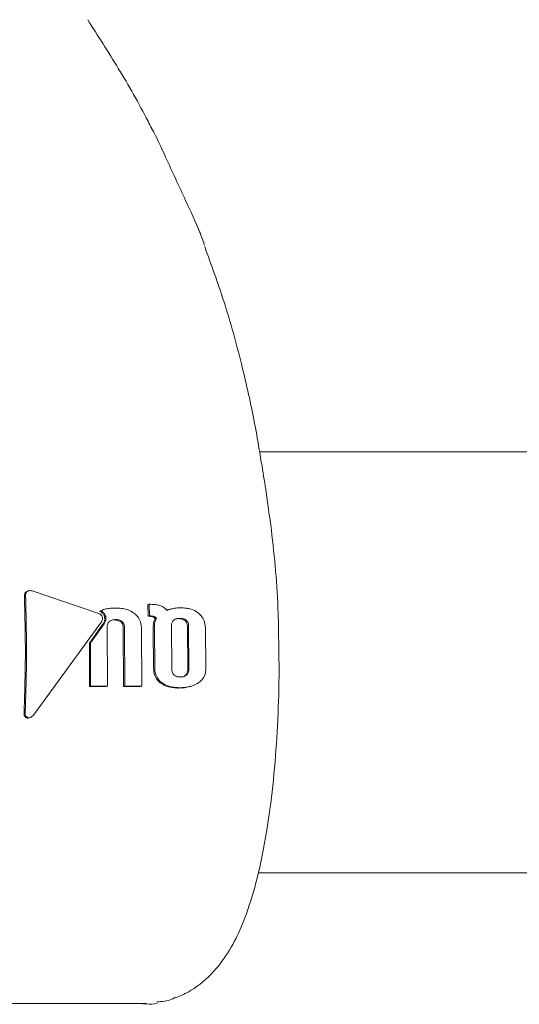
# Model space of a CAD drawing. Units: millimetres. Extents: x -4668 to 5022, y -4888 to 4362.
# Drawn here: x -949 to -930, y -722 to -684 of the extents above; entities that cross this region are included whole.
import ezdxf

# ---------------------------------------------------------------- set-up
doc = ezdxf.new("R2010")
doc.units = ezdxf.units.MM
doc.header["$LTSCALE"] = 1000
doc.layers.add('1 EQUIPMENT', color=7, linetype='Continuous', lineweight=18)

# ---------------------------------------------------------------- blocks, each defined once
blk = doc.blocks.new('GI 28-1001 BLOCK')
at = {"layer": '1 EQUIPMENT'}
for p, q in [((-654.771, -700.566), (-940.167, -700.566)), ((-948.975, -705.858), (-949.024, -705.879)), ((-948.931, -705.843), (-948.975, -705.856)), ((-948.801, -705.851), (-946.272, -706.706)), ((-944.361, -706.358), (-944.405, -706.371)), ((-944.405, -706.371), (-944.39, -706.812)), ((-944.346, -706.8), (-944.361, -706.358)), ((-944.361, -706.358), (-944.29, -706.358)), ((-946.09, -706.565), (-946.241, -706.615)), ((-946.197, -706.603), (-946.241, -706.615)), ((-946.047, -706.548), (-946.092, -706.56)), ((-944.346, -706.8), (-944.39, -706.812)), ((-944.39, -706.812), (-944.359, -706.812)), ((-944.315, -706.8), (-944.346, -706.8)), ((-943.534, -706.54), (-943.579, -706.552)), ((-946.168, -707.021), (-948.753, -710.566)), ((-946.111, -707.109), (-946.627, -707.834)), ((-946.583, -707.822), (-946.067, -707.096)), ((-945.95, -707.213), (-945.942, -709.471)), ((-945.34, -707.225), (-945.332, -709.483)), ((-945.287, -709.471), (-945.296, -707.213)), ((-944.083, -706.888), (-944.127, -706.9)), ((-943.496, -708.816), (-943.511, -707.192)), ((-942.888, -708.829), (-942.903, -707.205)), ((-942.859, -707.192), (-942.844, -708.816)), ((-944.647, -707.303), (-944.641, -709.471)), ((-944.202, -707.297), (-944.189, -708.789)), ((-944.145, -708.776), (-944.158, -707.285)), ((-942.213, -707.297), (-942.2, -708.788)), ((-946.627, -707.834), (-946.63, -709.483)), ((-946.583, -707.822), (-946.627, -707.834)), ((-946.586, -709.471), (-946.583, -707.822)), ((-946.586, -709.471), (-946.63, -709.483)), ((-945.942, -709.471), (-946.586, -709.471)), ((-945.942, -709.471), (-945.987, -709.483)), ((-945.287, -709.471), (-945.332, -709.483)), ((-944.641, -709.471), (-945.287, -709.471)), ((-944.641, -709.471), (-944.686, -709.483)), ((-942.817, -709.487), (-942.772, -709.474)), ((-946.63, -709.483), (-945.987, -709.483)), ((-945.332, -709.483), (-944.686, -709.483)), ((-948.936, -710.677), (-948.89, -710.665)), ((-940.222, -716.56), (-654.771, -716.56)), ((-977.599, -721.533), (-944.46, -721.533))]:
    blk.add_line(p, q, dxfattribs=at)
for points, knots in [([(-944.262, -688.275), (-944.308, -688.183), (-944.696, -687.402), (-945.507, -685.995), (-946.303, -684.75), (-946.693, -684.139)], [0, 0, 0, 0, 0.063588, 0.540885, 1, 1, 1, 1]), ([(-944.263, -688.275), (-944.211, -688.371), (-944.028, -688.706), (-943.603, -689.641), (-943.019, -690.926), (-942.489, -692.037), (-942.311, -692.542), (-942.252, -692.707)], [0, 0, 0, 0, 0.068574, 0.239712, 0.589721, 0.866015, 1, 1, 1, 1]), ([(-940.099, -700.966), (-940.178, -700.47), (-940.371, -699.27), (-940.835, -697.227), (-941.446, -694.964), (-941.997, -693.455), (-942.248, -692.765)], [0, 0, 0, 0, 0.191959, 0.463856, 0.754787, 1, 1, 1, 1]), ([(-939.435, -707.903), (-939.44, -707.501), (-939.452, -706.55), (-939.545, -705.069), (-939.711, -703.496), (-939.906, -702.14), (-940.034, -701.314), (-940.087, -700.976)], [0, 0, 0, 0, 0.158633, 0.375654, 0.599522, 0.835854, 1, 1, 1, 1]), ([(-949.096, -706.054), (-949.078, -706.788), (-949.039, -708.277), (-949.087, -709.775), (-949.111, -710.536)], [0, 0, 0, 0, 0.492418, 1, 1, 1, 1]), ([(-949.024, -705.879), (-949.036, -705.889), (-949.064, -705.913), (-949.091, -705.971), (-949.098, -706.021), (-949.097, -706.051), (-949.096, -706.054)], [0, 0, 0, 0, 0.244291, 0.554884, 0.94997, 1, 1, 1, 1]), ([(-949.066, -710.523), (-949.043, -709.785), (-948.995, -708.287), (-949.033, -706.798), (-949.052, -706.042)], [0, 0, 0, 0, 0.4926942, 1, 1, 1, 1]), ([(-949.052, -706.042), (-949.051, -706.014), (-949.05, -705.966), (-949.022, -705.904), (-948.993, -705.878), (-948.979, -705.866)], [0, 0, 0, 0, 0.407244, 0.722738, 1, 1, 1, 1]), ([(-948.979, -705.866), (-948.965, -705.858), (-948.933, -705.84), (-948.869, -705.833), (-948.825, -705.844), (-948.801, -705.851)], [0, 0, 0, 0, 0.267533, 0.606275, 1, 1, 1, 1]), ([(-944.29, -706.358), (-944.253, -706.359), (-944.179, -706.36), (-944.055, -706.373), (-943.97, -706.399), (-943.921, -706.414)], [0, 0, 0, 0, 0.296614, 0.593359, 1, 1, 1, 1]), ([(-943.921, -706.414), (-943.897, -706.424), (-943.848, -706.445), (-943.762, -706.499), (-943.711, -706.554), (-943.678, -706.59)], [0, 0, 0, 0, 0.263337, 0.526805, 1, 1, 1, 1]), ([(-946.272, -706.706), (-946.247, -706.717), (-946.202, -706.736), (-946.151, -706.788), (-946.136, -706.828), (-946.129, -706.848)], [0, 0, 0, 0, 0.388852, 0.696317, 1, 1, 1, 1]), ([(-946.241, -706.615), (-946.218, -706.628), (-946.162, -706.658), (-946.091, -706.731), (-946.066, -706.799), (-946.054, -706.833)], [0, 0, 0, 0, 0.26795, 0.64511, 1, 1, 1, 1]), ([(-946.197, -706.603), (-946.145, -706.582), (-946.043, -706.541), (-945.857, -706.505), (-945.723, -706.501), (-945.645, -706.498)], [0, 0, 0, 0, 0.293897, 0.587338, 1, 1, 1, 1]), ([(-946.009, -706.82), (-946.018, -706.795), (-946.037, -706.737), (-946.102, -706.657), (-946.164, -706.621), (-946.197, -706.603)], [0, 0, 0, 0, 0.268819, 0.622048, 1, 1, 1, 1]), ([(-946.129, -706.848), (-946.126, -706.865), (-946.12, -706.905), (-946.134, -706.966), (-946.157, -707.003), (-946.168, -707.021)], [0, 0, 0, 0, 0.281311, 0.646618, 1, 1, 1, 1]), ([(-946.054, -706.833), (-946.052, -706.838), (-946.05, -706.849), (-946.046, -706.871), (-946.045, -706.888), (-946.044, -706.9)], [0, 0, 0, 0, 0.250648, 0.501294, 1, 1, 1, 1]), ([(-946, -706.887), (-946, -706.881), (-946, -706.87), (-946.003, -706.848), (-946.007, -706.831), (-946.009, -706.82)], [0, 0, 0, 0, 0.25066, 0.501323, 1, 1, 1, 1]), ([(-945.645, -706.498), (-945.566, -706.501), (-945.419, -706.506), (-945.164, -706.554), (-945.009, -706.647), (-944.914, -706.704)], [0, 0, 0, 0, 0.31028, 0.577465, 1, 1, 1, 1]), ([(-944.914, -706.704), (-944.871, -706.744), (-944.774, -706.834), (-944.67, -707.043), (-944.656, -707.21), (-944.647, -707.303)], [0, 0, 0, 0, 0.2574342, 0.5873404, 1, 1, 1, 1]), ([(-944.359, -706.812), (-944.345, -706.813), (-944.315, -706.813), (-944.267, -706.818), (-944.235, -706.828), (-944.217, -706.833)], [0, 0, 0, 0, 0.3055945, 0.6113473, 1, 1, 1, 1]), ([(-944.172, -706.821), (-944.187, -706.816), (-944.215, -706.807), (-944.263, -706.801), (-944.296, -706.8), (-944.315, -706.8)], [0, 0, 0, 0, 0.3066251, 0.612512, 1, 1, 1, 1]), ([(-944.217, -706.833), (-944.208, -706.837), (-944.19, -706.845), (-944.158, -706.866), (-944.139, -706.887), (-944.127, -706.9)], [0, 0, 0, 0, 0.260151, 0.520411, 1, 1, 1, 1]), ([(-944.083, -706.888), (-944.089, -706.88), (-944.102, -706.865), (-944.131, -706.84), (-944.156, -706.828), (-944.172, -706.821)], [0, 0, 0, 0, 0.2601925, 0.5204682, 1, 1, 1, 1]), ([(-943.579, -706.553), (-943.587, -706.555), (-943.622, -706.564), (-943.655, -706.577), (-943.681, -706.587)], [0, 0, 0, 0, 0.241811, 1, 1, 1, 1]), ([(-943.678, -706.59), (-943.658, -706.582), (-943.618, -706.566), (-943.536, -706.539), (-943.474, -706.525), (-943.433, -706.516)], [0, 0, 0, 0, 0.253959, 0.507921, 1, 1, 1, 1]), ([(-943.433, -706.516), (-943.41, -706.512), (-943.363, -706.504), (-943.274, -706.494), (-943.208, -706.493), (-943.166, -706.492)], [0, 0, 0, 0, 0.263253, 0.526493, 1, 1, 1, 1]), ([(-943.166, -706.492), (-943.092, -706.494), (-942.956, -706.499), (-942.733, -706.548), (-942.573, -706.621), (-942.487, -706.691), (-942.473, -706.702)], [0, 0, 0, 0, 0.303522, 0.555366, 0.928273, 1, 1, 1, 1]), ([(-942.473, -706.702), (-942.43, -706.743), (-942.333, -706.838), (-942.235, -707.046), (-942.221, -707.209), (-942.213, -707.297)], [0, 0, 0, 0, 0.2654674, 0.6083646, 1, 1, 1, 1]), ([(-946.044, -706.9), (-946.045, -706.919), (-946.046, -706.957), (-946.064, -707.03), (-946.092, -707.077), (-946.111, -707.109)], [0, 0, 0, 0, 0.2597148, 0.5078528, 1, 1, 1, 1]), ([(-946.067, -707.096), (-946.056, -707.08), (-946.035, -707.048), (-946.006, -706.979), (-946.002, -706.923), (-946, -706.887)], [0, 0, 0, 0, 0.259422, 0.51895, 1, 1, 1, 1]), ([(-945.87, -707.011), (-945.884, -707.025), (-945.916, -707.057), (-945.947, -707.128), (-945.949, -707.184), (-945.95, -707.213)], [0, 0, 0, 0, 0.265939, 0.61407, 1, 1, 1, 1]), ([(-945.637, -706.936), (-945.662, -706.937), (-945.708, -706.939), (-945.785, -706.957), (-945.839, -706.983), (-945.867, -707.008), (-945.87, -707.011)], [0, 0, 0, 0, 0.300022, 0.547431, 0.951753, 1, 1, 1, 1]), ([(-945.803, -706.968), (-945.783, -706.962), (-945.744, -706.949), (-945.702, -706.949), (-945.681, -706.949)], [0, 0, 0, 0, 0.503749, 1, 1, 1, 1]), ([(-945.681, -706.949), (-945.656, -706.95), (-945.609, -706.952), (-945.524, -706.97), (-945.471, -707.003), (-945.437, -707.024)], [0, 0, 0, 0, 0.2924, 0.549011, 1, 1, 1, 1]), ([(-945.393, -707.011), (-945.414, -706.997), (-945.469, -706.959), (-945.556, -706.939), (-945.617, -706.937), (-945.637, -706.936)], [0, 0, 0, 0, 0.293976, 0.762144, 1, 1, 1, 1]), ([(-945.437, -707.024), (-945.423, -707.037), (-945.389, -707.067), (-945.353, -707.132), (-945.341, -707.189), (-945.34, -707.22), (-945.34, -707.225)], [0, 0, 0, 0, 0.252752, 0.593257, 0.933659, 1, 1, 1, 1]), ([(-945.296, -707.213), (-945.297, -707.194), (-945.301, -707.147), (-945.329, -707.073), (-945.371, -707.032), (-945.393, -707.011)], [0, 0, 0, 0, 0.252658, 0.609548, 1, 1, 1, 1]), ([(-944.188, -707.067), (-944.191, -707.09), (-944.199, -707.136), (-944.203, -707.213), (-944.202, -707.267), (-944.202, -707.297)], [0, 0, 0, 0, 0.302964, 0.605677, 1, 1, 1, 1]), ([(-944.127, -706.9), (-944.134, -706.914), (-944.148, -706.94), (-944.171, -706.995), (-944.181, -707.038), (-944.188, -707.067)], [0, 0, 0, 0, 0.257038, 0.514074, 1, 1, 1, 1]), ([(-944.158, -707.285), (-944.158, -707.261), (-944.159, -707.214), (-944.156, -707.137), (-944.148, -707.084), (-944.143, -707.054)], [0, 0, 0, 0, 0.3026272, 0.6053056, 1, 1, 1, 1]), ([(-944.143, -707.054), (-944.14, -707.039), (-944.134, -707.009), (-944.115, -706.953), (-944.096, -706.913), (-944.083, -706.888)], [0, 0, 0, 0, 0.2570213, 0.5140637, 1, 1, 1, 1]), ([(-943.511, -707.192), (-943.51, -707.169), (-943.51, -707.11), (-943.488, -707.028), (-943.45, -706.984), (-943.434, -706.966)], [0, 0, 0, 0, 0.282025, 0.713117, 1, 1, 1, 1]), ([(-943.434, -706.966), (-943.412, -706.95), (-943.359, -706.909), (-943.272, -706.892), (-943.213, -706.89), (-943.193, -706.89)], [0, 0, 0, 0, 0.31534, 0.768595, 1, 1, 1, 1]), ([(-943.237, -706.902), (-943.264, -706.903), (-943.308, -706.904), (-943.351, -706.915), (-943.368, -706.919)], [0, 0, 0, 0, 0.610893, 1, 1, 1, 1]), ([(-942.991, -706.978), (-943.014, -706.962), (-943.069, -706.922), (-943.158, -706.905), (-943.217, -706.903), (-943.237, -706.902)], [0, 0, 0, 0, 0.315256, 0.768469, 1, 1, 1, 1]), ([(-943.193, -706.89), (-943.166, -706.891), (-943.117, -706.892), (-943.038, -706.91), (-942.981, -706.936), (-942.951, -706.962), (-942.947, -706.966)], [0, 0, 0, 0, 0.31111, 0.553977, 0.933388, 1, 1, 1, 1]), ([(-942.903, -707.205), (-942.905, -707.182), (-942.908, -707.123), (-942.934, -707.04), (-942.975, -706.996), (-942.991, -706.978)], [0, 0, 0, 0, 0.281773, 0.713031, 1, 1, 1, 1]), ([(-942.947, -706.966), (-942.931, -706.983), (-942.894, -707.023), (-942.865, -707.104), (-942.861, -707.163), (-942.859, -707.192)], [0, 0, 0, 0, 0.284316, 0.650381, 1, 1, 1, 1]), ([(-943.358, -721.308), (-943.196, -721.243), (-942.721, -721.053), (-941.971, -720.44), (-941.339, -719.604), (-940.849, -718.651), (-940.434, -717.496), (-940.072, -716.044), (-939.789, -714.401), (-939.583, -712.61), (-939.462, -710.746), (-939.411, -709.163), (-939.43, -708.217), (-939.436, -707.903)], [0, 0, 0, 0, 0.043904, 0.128496, 0.210526, 0.292663, 0.40436, 0.512892, 0.626414, 0.736139, 0.841977, 0.947579, 1, 1, 1, 1]), ([(-944.189, -708.789), (-944.183, -708.87), (-944.172, -709.032), (-944.068, -709.222), (-943.973, -709.306), (-943.937, -709.338)], [0, 0, 0, 0, 0.383471, 0.769906, 1, 1, 1, 1]), ([(-943.893, -709.325), (-943.93, -709.292), (-944.019, -709.212), (-944.112, -709.043), (-944.143, -708.885), (-944.144, -708.795), (-944.145, -708.776)], [0, 0, 0, 0, 0.244142, 0.576371, 0.907891, 1, 1, 1, 1]), ([(-943.415, -709.044), (-943.43, -709.027), (-943.466, -708.987), (-943.492, -708.906), (-943.494, -708.846), (-943.496, -708.816)], [0, 0, 0, 0, 0.281585, 0.644544, 1, 1, 1, 1]), ([(-943.172, -709.12), (-943.199, -709.119), (-943.247, -709.117), (-943.327, -709.1), (-943.382, -709.073), (-943.411, -709.048), (-943.415, -709.044)], [0, 0, 0, 0, 0.311591, 0.556748, 0.937567, 1, 1, 1, 1]), ([(-942.927, -709.044), (-942.95, -709.06), (-943.005, -709.101), (-943.093, -709.118), (-943.152, -709.119), (-943.172, -709.12)], [0, 0, 0, 0, 0.315649, 0.773737, 1, 1, 1, 1]), ([(-943.084, -709.115), (-943.08, -709.114), (-943.044, -709.107), (-943.005, -709.086), (-942.976, -709.06), (-942.972, -709.056)], [0, 0, 0, 0, 0.086449, 0.870946, 1, 1, 1, 1]), ([(-942.972, -709.056), (-942.956, -709.039), (-942.92, -708.999), (-942.893, -708.918), (-942.89, -708.859), (-942.888, -708.829)], [0, 0, 0, 0, 0.281321, 0.643786, 1, 1, 1, 1]), ([(-942.844, -708.816), (-942.845, -708.84), (-942.847, -708.898), (-942.871, -708.982), (-942.911, -709.026), (-942.927, -709.044)], [0, 0, 0, 0, 0.278827, 0.711644, 1, 1, 1, 1]), ([(-942.2, -708.788), (-942.207, -708.866), (-942.219, -709.023), (-942.327, -709.212), (-942.428, -709.296), (-942.469, -709.33)], [0, 0, 0, 0, 0.3706578, 0.7441346, 1, 1, 1, 1]), ([(-943.937, -709.338), (-943.875, -709.379), (-943.711, -709.486), (-943.465, -709.534), (-943.294, -709.538), (-943.245, -709.539)], [0, 0, 0, 0, 0.30188, 0.796861, 1, 1, 1, 1]), ([(-943.2, -709.527), (-943.273, -709.524), (-943.413, -709.519), (-943.655, -709.471), (-943.802, -709.381), (-943.893, -709.325)], [0, 0, 0, 0, 0.2997, 0.571079, 1, 1, 1, 1]), ([(-942.469, -709.33), (-942.537, -709.372), (-942.662, -709.448), (-942.913, -709.514), (-943.09, -709.522), (-943.2, -709.527)], [0, 0, 0, 0, 0.307134, 0.568331, 1, 1, 1, 1]), ([(-943.245, -709.539), (-943.167, -709.538), (-943.022, -709.535), (-942.882, -709.501), (-942.817, -709.485)], [0, 0, 0, 0, 0.5403074, 1, 1, 1, 1]), ([(-949.111, -710.536), (-949.11, -710.551), (-949.108, -710.581), (-949.083, -710.624), (-949.043, -710.661), (-949.006, -710.674), (-948.987, -710.681)], [0, 0, 0, 0, 0.2158649, 0.431405, 0.7085678, 1, 1, 1, 1]), ([(-948.942, -710.668), (-948.961, -710.661), (-948.998, -710.648), (-949.039, -710.61), (-949.063, -710.567), (-949.065, -710.537), (-949.066, -710.523)], [0, 0, 0, 0, 0.290213, 0.579775, 0.798579, 1, 1, 1, 1]), ([(-948.753, -710.566), (-948.767, -710.582), (-948.803, -710.623), (-948.862, -710.658), (-948.913, -710.671), (-948.934, -710.669), (-948.942, -710.668)], [0, 0, 0, 0, 0.290438, 0.71662, 0.890375, 1, 1, 1, 1]), ([(-948.987, -710.681), (-948.976, -710.682), (-948.959, -710.684), (-948.942, -710.678), (-948.936, -710.676)], [0, 0, 0, 0, 0.633114, 1, 1, 1, 1]), ([(-944.067, -721.465), (-943.867, -721.456), (-943.617, -721.446), (-943.409, -721.317), (-943.367, -721.292)], [0, 0, 0, 0, 0.7988243, 1, 1, 1, 1]), ([(-944.592, -721.539), (-944.435, -721.549), (-944.238, -721.562), (-944.088, -721.527), (-944.058, -721.519)], [0, 0, 0, 0, 0.793765, 1, 1, 1, 1])]:
    blk.add_open_spline(points, degree=3, knots=knots, dxfattribs=at)

msp = doc.modelspace()

# ---------------------------------------------------------------- block references
at = {"layer": '1 EQUIPMENT'}
msp.add_blockref('GI 28-1001 BLOCK', (0, 0), dxfattribs=at)

doc.saveas('drawing.dxf')
